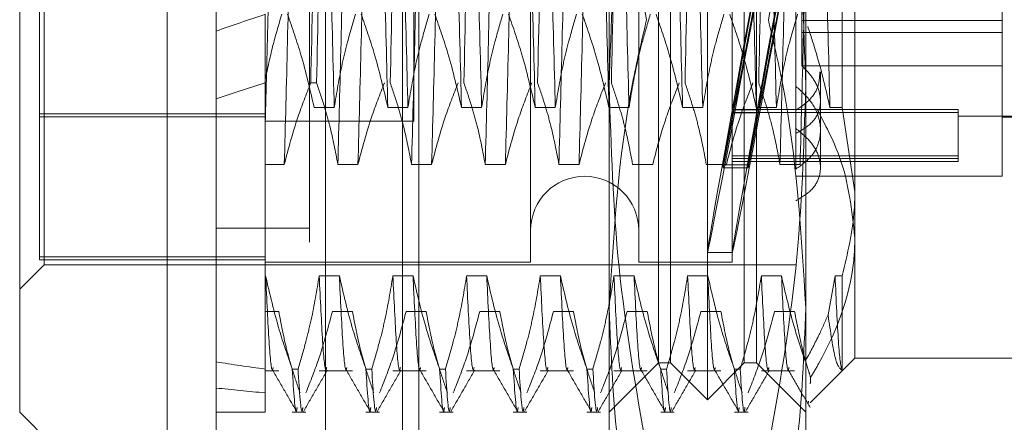
# Model space of a CAD drawing. Units: inches. Extents: x 0 to 23.4, y 0 to 16.5.
# Drawn here: x 11.4 to 11.5, y 10.9 to 11 of the extents above; entities that cross this region are included whole.
import ezdxf

# ---------------------------------------------------------------- set-up
doc = ezdxf.new("R2010")
doc.units = ezdxf.units.IN
doc.header["$MEASUREMENT"] = 0
doc.linetypes.add('HIDDEN', pattern=[0.075, 0.05, -0.025])

msp = doc.modelspace()

# ---------------------------------------------------------------- linework, layer by layer
at = {"color": 7, "linetype": 'Continuous', "lineweight": 15}
for p, q in [((11.447283, 5.34525), (11.447283, 11.710032)), ((11.455256, 11.709928), (11.455256, 5.345354)), ((11.443704, 11.022359), (11.443704, 10.922144)), ((11.432966, 10.932882), (11.432966, 11.011622)), ((11.432966, 10.932882), (11.443704, 10.922144))]:
    msp.add_line(p, q, dxfattribs=at)
at = {"color": 7, "linetype": 'HIDDEN', "lineweight": 0}
for p, q in [((11.454074, 5.34525), (11.454074, 11.710032)), ((11.455256, 11.709928), (11.455256, 5.345354)), ((11.472312, 5.382754), (11.472312, 11.672527)), ((11.479103, 5.382754), (11.479103, 11.672527)), ((11.480285, 5.382754), (11.480285, 11.672527)), ((11.463165, 11.664004), (11.463165, 5.391277)), ((11.460865, 5.664004), (11.460865, 11.391277)), ((11.462046, 5.664004), (11.462046, 11.391277)), ((11.483074, 10.933776), (11.483074, 11.010727)), ((11.479495, 10.948702), (11.479495, 11.008043)), ((11.480389, 10.936461), (11.480389, 11.008043)), ((11.485758, 10.936461), (11.485758, 11.008043)), ((11.486653, 11.008043), (11.486653, 10.948702)), ((11.434398, 11.00053), (11.434398, 10.944191)), ((11.434756, 10.943619), (11.434756, 11.000884)), ((11.470189, 11.000706), (11.470189, 10.943809)), ((11.478063, 11.000706), (11.478063, 10.943809)), ((11.484863, 11.000706), (11.484863, 10.943809)), ((11.493811, 10.998934), (11.493811, 10.948938)), ((11.489516, 10.990969), (11.489516, 10.95661)), ((11.461671, 10.95407), (11.461671, 10.990434)), ((11.475916, 10.94046), (11.475916, 10.987866)), ((11.490232, 10.987866), (11.490232, 10.94046)), ((11.492887, 10.95507), (11.492887, 10.978222)), ((11.489939, 10.96341), (11.489939, 10.960537)), ((11.504548, 10.960537), (11.504548, 10.96341)), ((11.450862, 10.961861), (11.450862, 10.957129)), ((11.504548, 10.961403), (11.489939, 10.961403)), ((11.504548, 10.960537), (11.489939, 10.960537)), ((11.489939, 10.958115), (11.489939, 10.960537)), ((11.504548, 10.950061), (11.504548, 10.960537)), ((11.504548, 10.958115), (11.489939, 10.958115)), ((11.491306, 10.953412), (11.491306, 10.957658)), ((11.450862, 10.957129), (11.450862, 10.942805)), ((11.454172, 10.956861), (11.454595, 10.956861)), ((11.489516, 10.95661), (11.489516, 10.954877)), ((11.434398, 10.954617), (11.450862, 10.954617)), ((11.450862, 10.954399), (11.434398, 10.954399)), ((11.454418, 10.95507), (11.455884, 10.95507)), ((11.459786, 10.95507), (11.461253, 10.95507)), ((11.465155, 10.95507), (11.466621, 10.95507)), ((11.470524, 10.95507), (11.47199, 10.95507)), ((11.475892, 10.95507), (11.477358, 10.95507)), ((11.481261, 10.95507), (11.482727, 10.95507)), ((11.484226, 10.950894), (11.484968, 10.95491)), ((11.484968, 10.954693), (11.484226, 10.950677)), ((11.501327, 10.954915), (11.484863, 10.954915)), ((11.501327, 10.954717), (11.484863, 10.954717)), ((11.484968, 10.95491), (11.486788, 10.95491)), ((11.484968, 10.954693), (11.486788, 10.954693)), ((11.486046, 10.950894), (11.486788, 10.95491)), ((11.486788, 10.954693), (11.486046, 10.950677)), ((11.48663, 10.95507), (11.488096, 10.95507)), ((11.489516, 10.950584), (11.489516, 10.954877)), ((11.491998, 10.95507), (11.492887, 10.95507)), ((11.493811, 10.948938), (11.492887, 10.95507)), ((11.501327, 10.954915), (11.501327, 10.951547)), ((11.501327, 10.954446), (11.511707, 10.954446)), ((11.450862, 10.95407), (11.461671, 10.95407)), ((11.504548, 10.954356), (11.511707, 10.954356)), ((11.491306, 10.95069), (11.491306, 10.953412)), ((11.501327, 10.951547), (11.484863, 10.951547)), ((11.501327, 10.951547), (11.501327, 10.951135)), ((11.452243, 10.950928), (11.450862, 10.950928)), ((11.457611, 10.950928), (11.456145, 10.950928)), ((11.46298, 10.950928), (11.461514, 10.950928)), ((11.468349, 10.950928), (11.466883, 10.950928)), ((11.473717, 10.950928), (11.472251, 10.950928)), ((11.479086, 10.950928), (11.47762, 10.950928)), ((11.484455, 10.950928), (11.482989, 10.950928)), ((11.484226, 10.950894), (11.484226, 10.950677)), ((11.484226, 10.950894), (11.486046, 10.950894)), ((11.501327, 10.95135), (11.484863, 10.95135)), ((11.484863, 10.951135), (11.501327, 10.951135)), ((11.486046, 10.950894), (11.486046, 10.950677)), ((11.489823, 10.950928), (11.488357, 10.950928)), ((11.484226, 10.950677), (11.486046, 10.950677)), ((11.489516, 10.950061), (11.504548, 10.950061)), ((11.479495, 10.936461), (11.479495, 10.948702)), ((11.486653, 10.948702), (11.486653, 10.936461)), ((11.493811, 10.948938), (11.493811, 10.936819)), ((11.454074, 10.946277), (11.447283, 10.946277)), ((11.483071, 10.944514), (11.484891, 10.944514)), ((11.450862, 10.944191), (11.434398, 10.944191)), ((11.434398, 10.944191), (11.434398, 10.943974)), ((11.450862, 10.943974), (11.434398, 10.943974)), ((11.450862, 10.943798), (11.470189, 10.943798)), ((11.470189, 10.943809), (11.470189, 10.943798)), ((11.478063, 10.943809), (11.478063, 10.943798)), ((11.478063, 10.943798), (11.484863, 10.943798)), ((11.484863, 10.943809), (11.484863, 10.943798)), ((11.432966, 10.941829), (11.434756, 10.943619)), ((11.434756, 10.943619), (11.489516, 10.943619)), ((11.450862, 10.942805), (11.450862, 10.936015)), ((11.450885, 10.942805), (11.450862, 10.942805)), ((11.456254, 10.942805), (11.454788, 10.942805)), ((11.461622, 10.942805), (11.460156, 10.942805)), ((11.466991, 10.942805), (11.465525, 10.942805)), ((11.47236, 10.942805), (11.470894, 10.942805)), ((11.477728, 10.942805), (11.476262, 10.942805)), ((11.483097, 10.942805), (11.481631, 10.942805)), ((11.488466, 10.942805), (11.487, 10.942805)), ((11.492368, 10.942805), (11.491861, 10.939965)), ((11.492887, 10.942805), (11.492368, 10.942805)), ((11.492887, 10.935921), (11.492887, 10.942805)), ((11.450862, 10.940211), (11.451842, 10.940211)), ((11.455744, 10.940211), (11.457211, 10.940211)), ((11.461113, 10.940211), (11.462579, 10.940211)), ((11.466482, 10.940211), (11.467948, 10.940211)), ((11.47185, 10.940211), (11.473316, 10.940211)), ((11.475916, 10.923934), (11.475916, 10.94046)), ((11.477219, 10.940211), (11.478685, 10.940211)), ((11.482588, 10.940211), (11.484054, 10.940211)), ((11.487956, 10.940211), (11.489422, 10.940211)), ((11.490232, 10.94046), (11.490232, 10.923934)), ((11.475916, 10.932882), (11.479495, 10.936461)), ((11.479495, 10.936461), (11.480389, 10.936461)), ((11.480389, 10.936461), (11.483074, 10.933776)), ((11.483074, 10.933776), (11.485758, 10.936461)), ((11.485758, 10.936461), (11.486653, 10.936461)), ((11.486653, 10.936461), (11.490232, 10.932882)), ((11.490553, 10.933561), (11.493811, 10.936819)), ((11.493811, 10.936819), (11.508127, 10.936819)), ((11.450862, 10.936015), (11.450862, 10.932882)), ((11.450862, 10.935895), (11.451842, 10.935895)), ((11.452822, 10.936015), (11.453246, 10.936015)), ((11.454788, 10.935895), (11.457211, 10.935895)), ((11.458191, 10.936015), (11.458614, 10.936015)), ((11.460156, 10.935895), (11.462579, 10.935895)), ((11.46356, 10.936015), (11.463983, 10.936015)), ((11.465525, 10.935895), (11.467948, 10.935895)), ((11.468928, 10.936015), (11.469351, 10.936015)), ((11.470894, 10.935895), (11.473316, 10.935895)), ((11.474297, 10.936015), (11.47472, 10.936015)), ((11.476262, 10.935895), (11.478685, 10.935895)), ((11.479666, 10.936015), (11.480089, 10.936015)), ((11.481631, 10.935895), (11.484054, 10.935895)), ((11.485034, 10.936015), (11.485457, 10.936015)), ((11.487, 10.935895), (11.489422, 10.935895)), ((11.490433, 10.933681), (11.490413, 10.933479)), ((11.447283, 10.932882), (11.450862, 10.932882)), ((11.452822, 10.932882), (11.453815, 10.932882)), ((11.458191, 10.932882), (11.459184, 10.932882)), ((11.46356, 10.932882), (11.464552, 10.932882)), ((11.468928, 10.932882), (11.469921, 10.932882)), ((11.474297, 10.932882), (11.47529, 10.932882)), ((11.479666, 10.932882), (11.480658, 10.932882)), ((11.485034, 10.932882), (11.486027, 10.932882))]:
    msp.add_line(p, q, dxfattribs=at)
msp.add_arc((11.474126, 10.946124), 0.003937, 0, 180, dxfattribs=at)
for centre, major_axis, ratio, start_param, end_param in [((11.488194, 10.972252), (0.005124, 0.027738), 0.004931, 1.666539, 4.563266), ((11.488194, 10.972252), (0.003306, 0.017895), 0.004931, 1.734552, 2.893088), ((11.490014, 10.972252), (0.005124, 0.027738), 0.004931, 1.702735, 4.52707), ((11.488194, 10.972252), (0.003306, 0.017895), 0.004931, 3.336717, 4.495252), ((11.490014, 10.972252), (0.003306, 0.017895), 0.004931, 1.791466, 2.893088), ((11.490014, 10.972252), (0.003306, 0.017895), 0.004931, 3.336717, 4.438339), ((11.687082, 10.972252), (0.262451, 0.026234), 0.111853, 2.679386, 2.711757), ((11.687082, 10.972252), (0.262451, 0.029933), 0.097441, 2.679453, 2.711824), ((11.687082, 10.972252), (0.262451, 0.026234), 0.111853, 3.549068, 3.581439), ((11.687082, 10.972252), (0.262451, 0.029933), 0.097441, 3.549135, 3.581507)]:
    msp.add_ellipse(centre, major_axis=major_axis, ratio=ratio, start_param=start_param, end_param=end_param, dxfattribs=at)
for points, knots in [([(11.455884, 10.95507), (11.455802, 10.958213), (11.455637, 10.964504), (11.455382, 10.974821), (11.455161, 10.984912), (11.455005, 10.990681), (11.454927, 10.993576)], [0, 0, 0, 0, 0.25175, 0.504061, 0.751127, 1, 1, 1, 1]), ([(11.459786, 10.95507), (11.459704, 10.958213), (11.45954, 10.964504), (11.459285, 10.974821), (11.459063, 10.984912), (11.458908, 10.990681), (11.45883, 10.993576)], [0, 0, 0, 0, 0.25175, 0.504061, 0.751127, 1, 1, 1, 1]), ([(11.461253, 10.95507), (11.46117, 10.958213), (11.461006, 10.964504), (11.460751, 10.974821), (11.460529, 10.984912), (11.460374, 10.990681), (11.460296, 10.993576)], [0, 0, 0, 0, 0.25175, 0.504061, 0.751127, 1, 1, 1, 1]), ([(11.465155, 10.95507), (11.465073, 10.958213), (11.464908, 10.964504), (11.464653, 10.974821), (11.464432, 10.984912), (11.464276, 10.990681), (11.464198, 10.993576)], [0, 0, 0, 0, 0.25175, 0.504061, 0.751127, 1, 1, 1, 1]), ([(11.466621, 10.95507), (11.466539, 10.958213), (11.466375, 10.964504), (11.466119, 10.974821), (11.465898, 10.984912), (11.465742, 10.990681), (11.465664, 10.993576)], [0, 0, 0, 0, 0.25175, 0.504061, 0.751127, 1, 1, 1, 1]), ([(11.470524, 10.95507), (11.470442, 10.958213), (11.470277, 10.964504), (11.470022, 10.974821), (11.469801, 10.984912), (11.469645, 10.990681), (11.469567, 10.993576)], [0, 0, 0, 0, 0.25175, 0.504061, 0.751127, 1, 1, 1, 1]), ([(11.47199, 10.95507), (11.471908, 10.958213), (11.471743, 10.964504), (11.471488, 10.974821), (11.471267, 10.984912), (11.471111, 10.990681), (11.471033, 10.993576)], [0, 0, 0, 0, 0.25175, 0.504061, 0.751127, 1, 1, 1, 1]), ([(11.475892, 10.95507), (11.47581, 10.958213), (11.475646, 10.964504), (11.475391, 10.974821), (11.475169, 10.984912), (11.475014, 10.990681), (11.474936, 10.993576)], [0, 0, 0, 0, 0.25175, 0.504061, 0.7511268, 1, 1, 1, 1]), ([(11.477358, 10.95507), (11.477276, 10.958213), (11.477112, 10.964504), (11.476857, 10.974821), (11.476635, 10.984912), (11.47648, 10.990681), (11.476402, 10.993576)], [0, 0, 0, 0, 0.25175, 0.504061, 0.751127, 1, 1, 1, 1]), ([(11.481261, 10.95507), (11.481179, 10.958213), (11.481014, 10.964504), (11.480759, 10.974821), (11.480538, 10.984912), (11.480382, 10.990681), (11.480304, 10.993576)], [0, 0, 0, 0, 0.25175, 0.504061, 0.751127, 1, 1, 1, 1]), ([(11.482727, 10.95507), (11.482645, 10.958213), (11.48248, 10.964504), (11.482225, 10.974821), (11.482004, 10.984912), (11.481848, 10.990681), (11.48177, 10.993576)], [0, 0, 0, 0, 0.25175, 0.504061, 0.751127, 1, 1, 1, 1]), ([(11.48663, 10.95507), (11.486547, 10.958213), (11.486383, 10.964504), (11.486128, 10.974821), (11.485906, 10.984912), (11.485751, 10.990681), (11.485673, 10.993576)], [0, 0, 0, 0, 0.25175, 0.504061, 0.751127, 1, 1, 1, 1]), ([(11.488096, 10.95507), (11.488014, 10.958213), (11.487849, 10.964504), (11.487594, 10.974821), (11.487373, 10.984912), (11.487217, 10.990681), (11.487139, 10.993576)], [0, 0, 0, 0, 0.25175, 0.504061, 0.751127, 1, 1, 1, 1]), ([(11.491998, 10.95507), (11.491916, 10.958213), (11.491752, 10.964504), (11.491496, 10.974821), (11.491275, 10.984912), (11.49112, 10.990681), (11.491041, 10.993576)], [0, 0, 0, 0, 0.25175, 0.504061, 0.751127, 1, 1, 1, 1]), ([(11.451733, 10.989433), (11.451651, 10.986291), (11.451487, 10.980001), (11.451247, 10.970251), (11.451046, 10.961368), (11.450923, 10.95641), (11.450862, 10.953944)], [0, 0, 0, 0, 0.2760732, 0.5527616, 0.7776044, 1, 1, 1, 1]), ([(11.4532, 10.989433), (11.453117, 10.986291), (11.452953, 10.979999), (11.452698, 10.969683), (11.452476, 10.959591), (11.452321, 10.953822), (11.452243, 10.950928)], [0, 0, 0, 0, 0.25175, 0.504061, 0.751127, 1, 1, 1, 1]), ([(11.457102, 10.989433), (11.45702, 10.986291), (11.456855, 10.979999), (11.4566, 10.969683), (11.456379, 10.959591), (11.456223, 10.953822), (11.456145, 10.950928)], [0, 0, 0, 0, 0.25175, 0.504061, 0.751127, 1, 1, 1, 1]), ([(11.458568, 10.989433), (11.458486, 10.986291), (11.458322, 10.979999), (11.458066, 10.969683), (11.457845, 10.959591), (11.457689, 10.953822), (11.457611, 10.950928)], [0, 0, 0, 0, 0.25175, 0.504061, 0.7511268, 1, 1, 1, 1]), ([(11.462471, 10.989433), (11.462389, 10.986291), (11.462224, 10.979999), (11.461969, 10.969683), (11.461748, 10.959591), (11.461592, 10.953822), (11.461514, 10.950928)], [0, 0, 0, 0, 0.25175, 0.504061, 0.751127, 1, 1, 1, 1]), ([(11.463937, 10.989433), (11.463855, 10.986291), (11.46369, 10.979999), (11.463435, 10.969683), (11.463214, 10.959591), (11.463058, 10.953822), (11.46298, 10.950928)], [0, 0, 0, 0, 0.25175, 0.504061, 0.751127, 1, 1, 1, 1]), ([(11.467839, 10.989433), (11.467757, 10.986291), (11.467593, 10.979999), (11.467338, 10.969683), (11.467116, 10.959591), (11.466961, 10.953822), (11.466883, 10.950928)], [0, 0, 0, 0, 0.25175, 0.504061, 0.751127, 1, 1, 1, 1]), ([(11.469305, 10.989433), (11.469223, 10.986291), (11.469059, 10.979999), (11.468804, 10.969683), (11.468582, 10.959591), (11.468427, 10.953822), (11.468349, 10.950928)], [0, 0, 0, 0, 0.25175, 0.504061, 0.751127, 1, 1, 1, 1]), ([(11.473208, 10.989433), (11.473126, 10.986291), (11.472961, 10.979999), (11.472706, 10.969683), (11.472485, 10.959591), (11.472329, 10.953822), (11.472251, 10.950928)], [0, 0, 0, 0, 0.25175, 0.504061, 0.7511268, 1, 1, 1, 1]), ([(11.474674, 10.989433), (11.474592, 10.986291), (11.474427, 10.979999), (11.474172, 10.969683), (11.473951, 10.959591), (11.473795, 10.953822), (11.473717, 10.950928)], [0, 0, 0, 0, 0.25175, 0.504061, 0.7511268, 1, 1, 1, 1]), ([(11.489314, 10.989433), (11.489232, 10.986291), (11.489067, 10.979999), (11.488812, 10.969683), (11.488591, 10.959591), (11.488435, 10.953822), (11.488357, 10.950928)], [0, 0, 0, 0, 0.25175, 0.504061, 0.751127, 1, 1, 1, 1]), ([(11.49078, 10.989433), (11.490698, 10.986291), (11.490533, 10.979999), (11.490278, 10.969683), (11.490057, 10.959591), (11.489901, 10.953822), (11.489823, 10.950928)], [0, 0, 0, 0, 0.25175, 0.504061, 0.751127, 1, 1, 1, 1]), ([(11.478636, 10.961467), (11.477867, 10.965821), (11.476324, 10.974562), (11.476052, 10.98342), (11.475916, 10.987866)], [0, 0, 0, 0, 0.498113, 1, 1, 1, 1]), ([(11.490232, 10.987866), (11.490098, 10.983457), (11.489828, 10.974598), (11.488286, 10.965857), (11.487511, 10.961467)], [0, 0, 0, 0, 0.497781, 1, 1, 1, 1]), ([(11.454172, 10.956861), (11.45426, 10.961025), (11.454438, 10.969467), (11.454639, 10.978211), (11.454742, 10.982643)], [0, 0, 0, 0, 0.4932297, 1, 1, 1, 1]), ([(11.455165, 10.982643), (11.455063, 10.978211), (11.454861, 10.969467), (11.454683, 10.961025), (11.454595, 10.956861)], [0, 0, 0, 0, 0.50677, 1, 1, 1, 1]), ([(11.460533, 10.982643), (11.460431, 10.978211), (11.46023, 10.969467), (11.460052, 10.961025), (11.459964, 10.956861)], [0, 0, 0, 0, 0.50677, 1, 1, 1, 1]), ([(11.465902, 10.982643), (11.4658, 10.978211), (11.465598, 10.969467), (11.46542, 10.961025), (11.465333, 10.956861)], [0, 0, 0, 0, 0.50677, 1, 1, 1, 1]), ([(11.471271, 10.982643), (11.471169, 10.978211), (11.470967, 10.969467), (11.470789, 10.961025), (11.470701, 10.956861)], [0, 0, 0, 0, 0.50677, 1, 1, 1, 1]), ([(11.478636, 10.983037), (11.477867, 10.978683), (11.476324, 10.969942), (11.476052, 10.961083), (11.475916, 10.956637)], [0, 0, 0, 0, 0.498113, 1, 1, 1, 1]), ([(11.476639, 10.982643), (11.476537, 10.978211), (11.476336, 10.969467), (11.476158, 10.961025), (11.47607, 10.956861)], [0, 0, 0, 0, 0.50677, 1, 1, 1, 1]), ([(11.482008, 10.982643), (11.481906, 10.978211), (11.481704, 10.969467), (11.481526, 10.961025), (11.481438, 10.956861)], [0, 0, 0, 0, 0.5067703, 1, 1, 1, 1]), ([(11.487377, 10.982643), (11.487275, 10.978211), (11.487073, 10.969467), (11.486895, 10.961025), (11.486807, 10.956861)], [0, 0, 0, 0, 0.50677, 1, 1, 1, 1]), ([(11.490232, 10.956637), (11.490098, 10.961047), (11.489828, 10.969905), (11.488286, 10.978646), (11.487511, 10.983037)], [0, 0, 0, 0, 0.497781, 1, 1, 1, 1]), ([(11.450862, 10.957129), (11.451029, 10.957921), (11.451363, 10.959508), (11.451826, 10.961076), (11.452057, 10.961861)], [0, 0, 0, 0, 0.499571, 1, 1, 1, 1]), ([(11.452481, 10.961861), (11.452821, 10.960882), (11.4536, 10.95864), (11.454123, 10.956357), (11.454418, 10.95507)], [0, 0, 0, 0, 0.436737, 1, 1, 1, 1]), ([(11.455884, 10.95507), (11.456061, 10.956137), (11.456326, 10.957738), (11.456878, 10.959998), (11.457229, 10.961192), (11.457426, 10.961861)], [0, 0, 0, 0, 0.467931, 0.701808, 1, 1, 1, 1]), ([(11.457849, 10.961861), (11.458179, 10.960913), (11.458959, 10.958672), (11.459484, 10.956388), (11.459786, 10.95507)], [0, 0, 0, 0, 0.422793, 1, 1, 1, 1]), ([(11.461253, 10.95507), (11.461429, 10.956137), (11.461694, 10.957738), (11.462247, 10.959998), (11.462598, 10.961192), (11.462795, 10.961861)], [0, 0, 0, 0, 0.467931, 0.701808, 1, 1, 1, 1]), ([(11.463218, 10.961861), (11.463548, 10.960913), (11.464328, 10.958672), (11.464852, 10.956388), (11.465155, 10.95507)], [0, 0, 0, 0, 0.422793, 1, 1, 1, 1]), ([(11.466621, 10.95507), (11.466798, 10.956137), (11.467063, 10.957738), (11.467616, 10.959998), (11.467967, 10.961192), (11.468163, 10.961861)], [0, 0, 0, 0, 0.467931, 0.701808, 1, 1, 1, 1]), ([(11.468586, 10.961861), (11.468916, 10.960913), (11.469697, 10.958672), (11.470221, 10.956388), (11.470524, 10.95507)], [0, 0, 0, 0, 0.422793, 1, 1, 1, 1]), ([(11.47199, 10.95507), (11.472167, 10.956137), (11.472432, 10.957738), (11.472984, 10.959998), (11.473335, 10.961192), (11.473532, 10.961861)], [0, 0, 0, 0, 0.467931, 0.701808, 1, 1, 1, 1]), ([(11.473955, 10.961861), (11.474285, 10.960913), (11.475065, 10.958672), (11.47559, 10.956388), (11.475892, 10.95507)], [0, 0, 0, 0, 0.422793, 1, 1, 1, 1]), ([(11.477358, 10.95507), (11.477535, 10.956137), (11.4778, 10.957738), (11.478353, 10.959998), (11.478704, 10.961192), (11.478901, 10.961861)], [0, 0, 0, 0, 0.4679313, 0.7018078, 1, 1, 1, 1]), ([(11.479324, 10.961861), (11.479654, 10.960913), (11.480434, 10.958672), (11.480958, 10.956388), (11.481261, 10.95507)], [0, 0, 0, 0, 0.422793, 1, 1, 1, 1]), ([(11.482727, 10.95507), (11.482904, 10.956137), (11.483169, 10.957738), (11.483722, 10.959998), (11.484073, 10.961192), (11.484269, 10.961861)], [0, 0, 0, 0, 0.467931, 0.701808, 1, 1, 1, 1]), ([(11.484692, 10.961861), (11.485022, 10.960913), (11.485803, 10.958672), (11.486327, 10.956388), (11.48663, 10.95507)], [0, 0, 0, 0, 0.422793, 1, 1, 1, 1]), ([(11.488096, 10.95507), (11.488272, 10.956137), (11.488538, 10.957738), (11.48909, 10.959998), (11.489441, 10.961192), (11.489638, 10.961861)], [0, 0, 0, 0, 0.467931, 0.701808, 1, 1, 1, 1]), ([(11.475916, 10.94046), (11.476238, 10.945932), (11.476653, 10.95298), (11.478274, 10.959916), (11.478636, 10.961467)], [0, 0, 0, 0, 0.776503, 1, 1, 1, 1]), ([(11.487511, 10.961467), (11.487874, 10.959916), (11.489495, 10.95298), (11.48991, 10.945932), (11.490232, 10.94046)], [0, 0, 0, 0, 0.223497, 1, 1, 1, 1]), ([(11.490374, 10.960971), (11.490592, 10.960319), (11.491242, 10.95837), (11.491696, 10.956388), (11.491998, 10.95507)], [0, 0, 0, 0, 0.3347297, 1, 1, 1, 1]), ([(11.450862, 10.960608), (11.450862, 10.959789), (11.450862, 10.958577), (11.450862, 10.957483), (11.450862, 10.957129)], [0, 0, 0, 0, 0.67609, 1, 1, 1, 1]), ([(11.489516, 10.953182), (11.489926, 10.953419), (11.490746, 10.953893), (11.491328, 10.954941), (11.491326, 10.956131), (11.490811, 10.957249), (11.490196, 10.95786), (11.489939, 10.958115)], [0, 0, 0, 0, 0.215202, 0.43054, 0.642075, 0.850233, 1, 1, 1, 1]), ([(11.491264, 10.957661), (11.491241, 10.957296), (11.491191, 10.956492), (11.490517, 10.955543), (11.489815, 10.955076), (11.489516, 10.954877)], [0, 0, 0, 0, 0.323308, 0.712286, 1, 1, 1, 1]), ([(11.454172, 10.956861), (11.453844, 10.956031), (11.453069, 10.954073), (11.452545, 10.952078), (11.452243, 10.950928)], [0, 0, 0, 0, 0.4233308, 1, 1, 1, 1]), ([(11.456145, 10.950928), (11.455969, 10.95186), (11.455703, 10.953259), (11.455147, 10.955234), (11.454793, 10.956277), (11.454595, 10.956861)], [0, 0, 0, 0, 0.468023, 0.701942, 1, 1, 1, 1]), ([(11.459541, 10.956861), (11.459213, 10.956031), (11.458438, 10.954073), (11.457914, 10.952078), (11.457611, 10.950928)], [0, 0, 0, 0, 0.423331, 1, 1, 1, 1]), ([(11.461514, 10.950928), (11.461337, 10.95186), (11.461072, 10.953259), (11.460516, 10.955234), (11.460162, 10.956277), (11.459964, 10.956861)], [0, 0, 0, 0, 0.468023, 0.701942, 1, 1, 1, 1]), ([(11.464909, 10.956861), (11.464581, 10.956031), (11.463806, 10.954073), (11.463282, 10.952078), (11.46298, 10.950928)], [0, 0, 0, 0, 0.423331, 1, 1, 1, 1]), ([(11.466883, 10.950928), (11.466706, 10.95186), (11.466441, 10.953259), (11.465884, 10.955234), (11.465531, 10.956277), (11.465333, 10.956861)], [0, 0, 0, 0, 0.468023, 0.701942, 1, 1, 1, 1]), ([(11.470278, 10.956861), (11.46995, 10.956031), (11.469175, 10.954073), (11.468651, 10.952078), (11.468349, 10.950928)], [0, 0, 0, 0, 0.423331, 1, 1, 1, 1]), ([(11.472251, 10.950928), (11.472074, 10.95186), (11.471809, 10.953259), (11.471253, 10.955234), (11.470899, 10.956277), (11.470701, 10.956861)], [0, 0, 0, 0, 0.468023, 0.701942, 1, 1, 1, 1]), ([(11.475647, 10.956861), (11.475319, 10.956031), (11.474544, 10.954073), (11.47402, 10.952078), (11.473717, 10.950928)], [0, 0, 0, 0, 0.423331, 1, 1, 1, 1]), ([(11.475916, 10.956637), (11.47605, 10.952227), (11.47632, 10.943369), (11.477862, 10.934628), (11.478636, 10.930238)], [0, 0, 0, 0, 0.497781, 1, 1, 1, 1]), ([(11.47762, 10.950928), (11.477443, 10.95186), (11.477178, 10.953259), (11.476622, 10.955234), (11.476268, 10.956277), (11.47607, 10.956861)], [0, 0, 0, 0, 0.468023, 0.701942, 1, 1, 1, 1]), ([(11.481015, 10.956861), (11.480687, 10.956031), (11.479912, 10.954073), (11.479388, 10.952078), (11.479086, 10.950928)], [0, 0, 0, 0, 0.423331, 1, 1, 1, 1]), ([(11.482989, 10.950928), (11.482812, 10.95186), (11.482547, 10.953259), (11.48199, 10.955234), (11.481637, 10.956277), (11.481438, 10.956861)], [0, 0, 0, 0, 0.468023, 0.701942, 1, 1, 1, 1]), ([(11.486384, 10.956861), (11.486056, 10.956031), (11.485281, 10.954073), (11.484757, 10.952078), (11.484455, 10.950928)], [0, 0, 0, 0, 0.423331, 1, 1, 1, 1]), ([(11.488357, 10.950928), (11.488192, 10.951805), (11.487922, 10.95324), (11.487366, 10.955215), (11.486994, 10.956312), (11.486807, 10.956861)], [0, 0, 0, 0, 0.440266, 0.719981, 1, 1, 1, 1]), ([(11.487511, 10.930238), (11.48828, 10.934592), (11.489824, 10.943333), (11.490095, 10.952191), (11.490232, 10.956637)], [0, 0, 0, 0, 0.498113, 1, 1, 1, 1]), ([(11.489516, 10.950584), (11.489926, 10.950881), (11.490746, 10.951477), (11.491329, 10.952729), (11.491325, 10.954095), (11.490745, 10.955488), (11.48993, 10.956232), (11.489516, 10.95661)], [0, 0, 0, 0, 0.200816, 0.4017072, 0.6004612, 0.7972712, 1, 1, 1, 1]), ([(11.49103, 10.954985), (11.491637, 10.953842), (11.493251, 10.950802), (11.493596, 10.94758), (11.493811, 10.945569)], [0, 0, 0, 0, 0.376018, 1, 1, 1, 1]), ([(11.489516, 10.948269), (11.489926, 10.948519), (11.490746, 10.949019), (11.491329, 10.950092), (11.491325, 10.951286), (11.490745, 10.952523), (11.48993, 10.953194), (11.489516, 10.953535)], [0, 0, 0, 0, 0.200816, 0.401707, 0.600461, 0.797271, 1, 1, 1, 1]), ([(11.492887, 10.942805), (11.493277, 10.944416), (11.49377, 10.946449), (11.493804, 10.948509), (11.493811, 10.948938)], [0, 0, 0, 0, 0.792225, 1, 1, 1, 1]), ([(11.493811, 10.945569), (11.493802, 10.945195), (11.49373, 10.942074), (11.49249, 10.938616), (11.490783, 10.935732), (11.490591, 10.935406)], [0, 0, 0, 0, 0.107716, 0.899403, 1, 1, 1, 1]), ([(11.452822, 10.936015), (11.452492, 10.936962), (11.451712, 10.939203), (11.451188, 10.941487), (11.450885, 10.942805)], [0, 0, 0, 0, 0.422793, 1, 1, 1, 1]), ([(11.451434, 10.936136), (11.451417, 10.936064), (11.451324, 10.935661), (11.451131, 10.937606), (11.450967, 10.941073), (11.450885, 10.942805)], [0, 0, 0, 0, 0.099304, 0.550153, 1, 1, 1, 1]), ([(11.454788, 10.942805), (11.454611, 10.941738), (11.454346, 10.940137), (11.453793, 10.937877), (11.453442, 10.936684), (11.453246, 10.936015)], [0, 0, 0, 0, 0.467931, 0.701808, 1, 1, 1, 1]), ([(11.455337, 10.936137), (11.45532, 10.936064), (11.455226, 10.935661), (11.455034, 10.937606), (11.45487, 10.941073), (11.454788, 10.942805)], [0, 0, 0, 0, 0.0998183, 0.55041, 1, 1, 1, 1]), ([(11.458191, 10.936015), (11.457861, 10.936962), (11.457081, 10.939203), (11.456556, 10.941487), (11.456254, 10.942805)], [0, 0, 0, 0, 0.422793, 1, 1, 1, 1]), ([(11.456803, 10.936137), (11.456786, 10.936064), (11.456693, 10.935661), (11.4565, 10.937606), (11.456336, 10.941073), (11.456254, 10.942805)], [0, 0, 0, 0, 0.0998183, 0.55041, 1, 1, 1, 1]), ([(11.460156, 10.942805), (11.45998, 10.941738), (11.459715, 10.940137), (11.459162, 10.937877), (11.458811, 10.936684), (11.458614, 10.936015)], [0, 0, 0, 0, 0.467931, 0.701808, 1, 1, 1, 1]), ([(11.460706, 10.936137), (11.460689, 10.936064), (11.460595, 10.935661), (11.460402, 10.937606), (11.460238, 10.941073), (11.460156, 10.942805)], [0, 0, 0, 0, 0.099818, 0.55041, 1, 1, 1, 1]), ([(11.46356, 10.936015), (11.46323, 10.936962), (11.46245, 10.939203), (11.461925, 10.941487), (11.461622, 10.942805)], [0, 0, 0, 0, 0.422793, 1, 1, 1, 1]), ([(11.462172, 10.936137), (11.462155, 10.936064), (11.462061, 10.935661), (11.461868, 10.937606), (11.461704, 10.941073), (11.461622, 10.942805)], [0, 0, 0, 0, 0.099818, 0.55041, 1, 1, 1, 1]), ([(11.465525, 10.942805), (11.465348, 10.941738), (11.465083, 10.940137), (11.46453, 10.937877), (11.46418, 10.936684), (11.463983, 10.936015)], [0, 0, 0, 0, 0.467931, 0.701808, 1, 1, 1, 1]), ([(11.466074, 10.936137), (11.466057, 10.936064), (11.465964, 10.935661), (11.465771, 10.937606), (11.465607, 10.941073), (11.465525, 10.942805)], [0, 0, 0, 0, 0.099818, 0.55041, 1, 1, 1, 1]), ([(11.468928, 10.936015), (11.468598, 10.936962), (11.467818, 10.939203), (11.467294, 10.941487), (11.466991, 10.942805)], [0, 0, 0, 0, 0.422793, 1, 1, 1, 1]), ([(11.46754, 10.936137), (11.467523, 10.936064), (11.46743, 10.935661), (11.467237, 10.937606), (11.467073, 10.941073), (11.466991, 10.942805)], [0, 0, 0, 0, 0.099818, 0.55041, 1, 1, 1, 1]), ([(11.470894, 10.942805), (11.470717, 10.941738), (11.470452, 10.940137), (11.469899, 10.937877), (11.469548, 10.936684), (11.469351, 10.936015)], [0, 0, 0, 0, 0.4679313, 0.7018078, 1, 1, 1, 1]), ([(11.471443, 10.936137), (11.471426, 10.936064), (11.471332, 10.935661), (11.47114, 10.937606), (11.470975, 10.941073), (11.470894, 10.942805)], [0, 0, 0, 0, 0.099818, 0.55041, 1, 1, 1, 1]), ([(11.474297, 10.936015), (11.473967, 10.936962), (11.473187, 10.939203), (11.472662, 10.941487), (11.47236, 10.942805)], [0, 0, 0, 0, 0.422793, 1, 1, 1, 1]), ([(11.472909, 10.936137), (11.472892, 10.936064), (11.472798, 10.935661), (11.472606, 10.937606), (11.472442, 10.941073), (11.47236, 10.942805)], [0, 0, 0, 0, 0.099818, 0.55041, 1, 1, 1, 1]), ([(11.476262, 10.942805), (11.476085, 10.941738), (11.47582, 10.940137), (11.475268, 10.937877), (11.474917, 10.936684), (11.47472, 10.936015)], [0, 0, 0, 0, 0.467931, 0.701808, 1, 1, 1, 1]), ([(11.476811, 10.936137), (11.476795, 10.936064), (11.476701, 10.935661), (11.476508, 10.937606), (11.476344, 10.941073), (11.476262, 10.942805)], [0, 0, 0, 0, 0.099818, 0.55041, 1, 1, 1, 1]), ([(11.479666, 10.936015), (11.479336, 10.936962), (11.478555, 10.939203), (11.478031, 10.941487), (11.477728, 10.942805)], [0, 0, 0, 0, 0.422793, 1, 1, 1, 1]), ([(11.478278, 10.936137), (11.478261, 10.936064), (11.478167, 10.935661), (11.477974, 10.937606), (11.47781, 10.941073), (11.477728, 10.942805)], [0, 0, 0, 0, 0.099818, 0.55041, 1, 1, 1, 1]), ([(11.481631, 10.942805), (11.481454, 10.941738), (11.481189, 10.940137), (11.480636, 10.937877), (11.480285, 10.936684), (11.480089, 10.936015)], [0, 0, 0, 0, 0.467931, 0.701808, 1, 1, 1, 1]), ([(11.48218, 10.936137), (11.482163, 10.936064), (11.48207, 10.935661), (11.481877, 10.937606), (11.481713, 10.941073), (11.481631, 10.942805)], [0, 0, 0, 0, 0.099818, 0.55041, 1, 1, 1, 1]), ([(11.485034, 10.936015), (11.484704, 10.936962), (11.483924, 10.939203), (11.4834, 10.941487), (11.483097, 10.942805)], [0, 0, 0, 0, 0.422793, 1, 1, 1, 1]), ([(11.483646, 10.936137), (11.483629, 10.936064), (11.483536, 10.935661), (11.483343, 10.937606), (11.483179, 10.941073), (11.483097, 10.942805)], [0, 0, 0, 0, 0.099818, 0.55041, 1, 1, 1, 1]), ([(11.487, 10.942805), (11.486823, 10.941738), (11.486558, 10.940137), (11.486005, 10.937877), (11.485654, 10.936684), (11.485457, 10.936015)], [0, 0, 0, 0, 0.467931, 0.701808, 1, 1, 1, 1]), ([(11.487549, 10.936137), (11.487532, 10.936064), (11.487438, 10.935661), (11.487245, 10.937606), (11.487081, 10.941073), (11.487, 10.942805)], [0, 0, 0, 0, 0.099818, 0.55041, 1, 1, 1, 1]), ([(11.490199, 10.936587), (11.489933, 10.937376), (11.489238, 10.93943), (11.48876, 10.941519), (11.488466, 10.942805)], [0, 0, 0, 0, 0.384229, 1, 1, 1, 1]), ([(11.489015, 10.936137), (11.488998, 10.936064), (11.488904, 10.935661), (11.488712, 10.937606), (11.488548, 10.941073), (11.488466, 10.942805)], [0, 0, 0, 0, 0.099818, 0.55041, 1, 1, 1, 1]), ([(11.492887, 10.935921), (11.49288, 10.935935), (11.492793, 10.936108), (11.492615, 10.937473), (11.49245, 10.941029), (11.492368, 10.942805)], [0, 0, 0, 0, 0.0417638, 0.5214151, 1, 1, 1, 1]), ([(11.451842, 10.940211), (11.452007, 10.939333), (11.452277, 10.937898), (11.452833, 10.935923), (11.453205, 10.934826), (11.453392, 10.934278)], [0, 0, 0, 0, 0.440266, 0.719981, 1, 1, 1, 1]), ([(11.453815, 10.934278), (11.454153, 10.935133), (11.454927, 10.937092), (11.45545, 10.939087), (11.455744, 10.940211)], [0, 0, 0, 0, 0.436819, 1, 1, 1, 1]), ([(11.457211, 10.940211), (11.457387, 10.939278), (11.457652, 10.937879), (11.458209, 10.935904), (11.458562, 10.934862), (11.458761, 10.934278)], [0, 0, 0, 0, 0.468023, 0.701942, 1, 1, 1, 1]), ([(11.459184, 10.934278), (11.459512, 10.935107), (11.460287, 10.937066), (11.460811, 10.93906), (11.461113, 10.940211)], [0, 0, 0, 0, 0.423331, 1, 1, 1, 1]), ([(11.462579, 10.940211), (11.462756, 10.939278), (11.463021, 10.937879), (11.463577, 10.935904), (11.463931, 10.934862), (11.464129, 10.934278)], [0, 0, 0, 0, 0.468023, 0.701942, 1, 1, 1, 1]), ([(11.464552, 10.934278), (11.46488, 10.935107), (11.465655, 10.937066), (11.466179, 10.93906), (11.466482, 10.940211)], [0, 0, 0, 0, 0.423331, 1, 1, 1, 1]), ([(11.467948, 10.940211), (11.468125, 10.939278), (11.46839, 10.937879), (11.468946, 10.935904), (11.4693, 10.934862), (11.469498, 10.934278)], [0, 0, 0, 0, 0.4680233, 0.7019418, 1, 1, 1, 1]), ([(11.469921, 10.934278), (11.470249, 10.935107), (11.471024, 10.937066), (11.471548, 10.93906), (11.47185, 10.940211)], [0, 0, 0, 0, 0.423331, 1, 1, 1, 1]), ([(11.473316, 10.940211), (11.473493, 10.939278), (11.473758, 10.937879), (11.474315, 10.935904), (11.474668, 10.934862), (11.474867, 10.934278)], [0, 0, 0, 0, 0.468023, 0.701942, 1, 1, 1, 1]), ([(11.47529, 10.934278), (11.475618, 10.935107), (11.476393, 10.937066), (11.476917, 10.93906), (11.477219, 10.940211)], [0, 0, 0, 0, 0.4233308, 1, 1, 1, 1]), ([(11.478636, 10.919453), (11.478564, 10.919755), (11.477703, 10.923361), (11.476316, 10.930341), (11.47605, 10.937079), (11.475916, 10.94046)], [0, 0, 0, 0, 0.043676, 0.520138, 1, 1, 1, 1]), ([(11.478685, 10.940211), (11.478862, 10.939278), (11.479127, 10.937879), (11.479683, 10.935904), (11.480037, 10.934862), (11.480235, 10.934278)], [0, 0, 0, 0, 0.468023, 0.701942, 1, 1, 1, 1]), ([(11.480658, 10.934278), (11.480986, 10.935107), (11.481761, 10.937066), (11.482285, 10.93906), (11.482588, 10.940211)], [0, 0, 0, 0, 0.423331, 1, 1, 1, 1]), ([(11.484054, 10.940211), (11.484231, 10.939278), (11.484496, 10.937879), (11.485052, 10.935904), (11.485406, 10.934862), (11.485604, 10.934278)], [0, 0, 0, 0, 0.4680233, 0.7019418, 1, 1, 1, 1]), ([(11.486027, 10.934278), (11.486355, 10.935107), (11.48713, 10.937066), (11.487654, 10.93906), (11.487956, 10.940211)], [0, 0, 0, 0, 0.423331, 1, 1, 1, 1]), ([(11.490232, 10.94046), (11.4901, 10.937105), (11.489835, 10.930367), (11.488451, 10.923386), (11.487584, 10.919755), (11.487511, 10.919453)], [0, 0, 0, 0, 0.476186, 0.956324, 1, 1, 1, 1]), ([(11.489422, 10.940211), (11.489599, 10.939278), (11.489863, 10.937879), (11.490315, 10.936283), (11.490525, 10.935615), (11.490591, 10.935406)], [0, 0, 0, 0, 0.579223, 0.868719, 1, 1, 1, 1]), ([(11.490199, 10.936587), (11.49053, 10.937197), (11.491132, 10.93831), (11.491634, 10.93945), (11.491861, 10.939965)], [0, 0, 0, 0, 0.548571, 1, 1, 1, 1]), ([(11.491861, 10.939965), (11.492038, 10.938717), (11.49238, 10.936305), (11.492722, 10.936046), (11.492887, 10.935921)], [0, 0, 0, 0, 0.5175783, 1, 1, 1, 1]), ([(11.451402, 10.935925), (11.451693, 10.935422), (11.452273, 10.934417), (11.452854, 10.933412), (11.453145, 10.932909)], [0, 0, 0, 0, 0.499988, 1, 1, 1, 1]), ([(11.452822, 10.936015), (11.452926, 10.934375), (11.453048, 10.932434), (11.453157, 10.933104), (11.453174, 10.933209)], [0, 0, 0, 0, 0.844443, 1, 1, 1, 1]), ([(11.453597, 10.933209), (11.45358, 10.933104), (11.453472, 10.932434), (11.453349, 10.934375), (11.453246, 10.936015)], [0, 0, 0, 0, 0.155557, 1, 1, 1, 1]), ([(11.453632, 10.932911), (11.453922, 10.933413), (11.454503, 10.934419), (11.455084, 10.935424), (11.455374, 10.935926)], [0, 0, 0, 0, 0.5000111, 1, 1, 1, 1]), ([(11.456771, 10.935925), (11.457061, 10.935422), (11.457642, 10.934417), (11.458223, 10.933412), (11.458513, 10.932909)], [0, 0, 0, 0, 0.499988, 1, 1, 1, 1]), ([(11.458191, 10.936015), (11.458294, 10.934375), (11.458417, 10.932434), (11.458525, 10.933104), (11.458542, 10.933209)], [0, 0, 0, 0, 0.844443, 1, 1, 1, 1]), ([(11.458966, 10.933209), (11.458949, 10.933104), (11.45884, 10.932434), (11.458718, 10.934375), (11.458614, 10.936015)], [0, 0, 0, 0, 0.155557, 1, 1, 1, 1]), ([(11.459001, 10.932911), (11.459291, 10.933413), (11.459872, 10.934419), (11.460452, 10.935424), (11.460743, 10.935926)], [0, 0, 0, 0, 0.500011, 1, 1, 1, 1]), ([(11.462139, 10.935925), (11.46243, 10.935422), (11.463011, 10.934417), (11.463591, 10.933412), (11.463882, 10.932909)], [0, 0, 0, 0, 0.499988, 1, 1, 1, 1]), ([(11.46356, 10.936015), (11.463663, 10.934375), (11.463786, 10.932434), (11.463894, 10.933104), (11.463911, 10.933209)], [0, 0, 0, 0, 0.844443, 1, 1, 1, 1]), ([(11.464334, 10.933209), (11.464317, 10.933104), (11.464209, 10.932434), (11.464086, 10.934375), (11.463983, 10.936015)], [0, 0, 0, 0, 0.155557, 1, 1, 1, 1]), ([(11.464369, 10.932911), (11.46466, 10.933413), (11.46524, 10.934419), (11.465821, 10.935424), (11.466111, 10.935926)], [0, 0, 0, 0, 0.5000111, 1, 1, 1, 1]), ([(11.467508, 10.935925), (11.467798, 10.935422), (11.468379, 10.934417), (11.46896, 10.933412), (11.46925, 10.932909)], [0, 0, 0, 0, 0.499988, 1, 1, 1, 1]), ([(11.468928, 10.936015), (11.469032, 10.934375), (11.469154, 10.932434), (11.469263, 10.933104), (11.46928, 10.933209)], [0, 0, 0, 0, 0.844443, 1, 1, 1, 1]), ([(11.469703, 10.933209), (11.469686, 10.933104), (11.469578, 10.932434), (11.469455, 10.934375), (11.469351, 10.936015)], [0, 0, 0, 0, 0.155557, 1, 1, 1, 1]), ([(11.469738, 10.932911), (11.470028, 10.933413), (11.470609, 10.934419), (11.47119, 10.935424), (11.47148, 10.935926)], [0, 0, 0, 0, 0.500011, 1, 1, 1, 1]), ([(11.472877, 10.935925), (11.473167, 10.935422), (11.473748, 10.934417), (11.474329, 10.933412), (11.474619, 10.932909)], [0, 0, 0, 0, 0.499988, 1, 1, 1, 1]), ([(11.474297, 10.936015), (11.4744, 10.934375), (11.474523, 10.932434), (11.474631, 10.933104), (11.474648, 10.933209)], [0, 0, 0, 0, 0.844443, 1, 1, 1, 1]), ([(11.475071, 10.933209), (11.475055, 10.933104), (11.474946, 10.932434), (11.474824, 10.934375), (11.47472, 10.936015)], [0, 0, 0, 0, 0.155557, 1, 1, 1, 1]), ([(11.475107, 10.932911), (11.475397, 10.933413), (11.475978, 10.934419), (11.476558, 10.935424), (11.476849, 10.935926)], [0, 0, 0, 0, 0.500011, 1, 1, 1, 1]), ([(11.478245, 10.935925), (11.478536, 10.935422), (11.479117, 10.934417), (11.479697, 10.933412), (11.479988, 10.932909)], [0, 0, 0, 0, 0.499988, 1, 1, 1, 1]), ([(11.479666, 10.936015), (11.479769, 10.934375), (11.479892, 10.932434), (11.48, 10.933104), (11.480017, 10.933209)], [0, 0, 0, 0, 0.844443, 1, 1, 1, 1]), ([(11.48044, 10.933209), (11.480423, 10.933104), (11.480315, 10.932434), (11.480192, 10.934375), (11.480089, 10.936015)], [0, 0, 0, 0, 0.155557, 1, 1, 1, 1]), ([(11.480475, 10.932911), (11.480766, 10.933413), (11.481346, 10.934419), (11.481927, 10.935424), (11.482217, 10.935926)], [0, 0, 0, 0, 0.500011, 1, 1, 1, 1]), ([(11.483614, 10.935925), (11.483904, 10.935422), (11.484485, 10.934417), (11.485066, 10.933412), (11.485356, 10.932909)], [0, 0, 0, 0, 0.499988, 1, 1, 1, 1]), ([(11.485034, 10.936015), (11.485138, 10.934375), (11.48526, 10.932434), (11.485369, 10.933104), (11.485386, 10.933209)], [0, 0, 0, 0, 0.844443, 1, 1, 1, 1]), ([(11.485809, 10.933209), (11.485792, 10.933104), (11.485683, 10.932434), (11.485561, 10.934375), (11.485457, 10.936015)], [0, 0, 0, 0, 0.155557, 1, 1, 1, 1]), ([(11.485844, 10.932911), (11.486134, 10.933413), (11.486715, 10.934419), (11.487296, 10.935424), (11.487586, 10.935926)], [0, 0, 0, 0, 0.500011, 1, 1, 1, 1]), ([(11.488983, 10.935925), (11.489243, 10.935474), (11.489764, 10.934572), (11.490286, 10.93367), (11.490546, 10.933219)], [0, 0, 0, 0, 0.4999891, 1, 1, 1, 1]), ([(11.490591, 10.935406), (11.490588, 10.935343), (11.490576, 10.935043), (11.490564, 10.934978), (11.490554, 10.934928)], [0, 0, 0, 0, 0.2131939, 1, 1, 1, 1])]:
    msp.add_open_spline(points, degree=3, knots=knots, dxfattribs=at)

doc.saveas('drawing.dxf')
